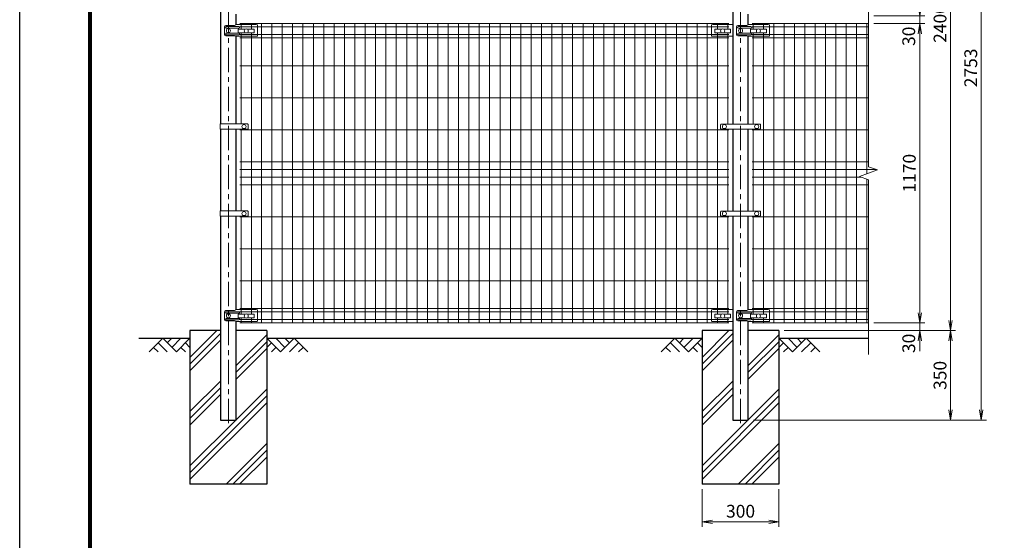
# Model space of a CAD drawing. Units: millimetres. Extents: x 0 to 8400, y 0 to 5940.
# Drawn here: x 0 to 3845, y 2045 to 4079 of the extents above; entities that cross this region are included whole.
import ezdxf

# ---------------------------------------------------------------- set-up
doc = ezdxf.new("R2010")
doc.units = ezdxf.units.MM
doc.header["$LTSCALE"] = 3
doc.header["$MEASUREMENT"] = 0
doc.header["$PDMODE"] = 35
doc.linetypes.add('CENTER', pattern=[50.8, 31.75, -6.35, 6.35, -6.35])
for name, color, linetype in [('D-BGD', 7, 'Continuous'), ('D-STR1', 1, 'Continuous'), ('D-STR4', 7, 'Continuous'), ('D-TTL', 2, 'Continuous')]:
    doc.layers.add(name, color=color, linetype=linetype)
for name, color, linetype, lineweight in [('D-BMK', 2, 'CENTER', 13), ('D-DCR-HCH', 7, 'Continuous', 13), ('D-STR-DIM', 7, 'Continuous', 13), ('D-STR2', 7, 'Continuous', 13), ('D-STR3', 3, 'Continuous', 13)]:
    doc.layers.add(name, color=color, linetype=linetype, lineweight=lineweight)
doc.styles.add('ゴシック', font='txt')
doc.dimstyles.new('STYLE', dxfattribs={"dimscale": 20, "dimtxt": 2.5, "dimasz": 2, "dimexe": 1, "dimexo": 1, "dimgap": 0.8, "dimtad": 1, "dimdsep": 46, "dimtxsty": 'ゴシック', "dimblk": 'OPEN', "dimcen": 1e-08, "dimclrd": 256, "dimclre": 256, "dimclrt": 256, "dimadec": 0, "dimazin": 2, "dimtfac": 1, "dimtmove": 2, "dimatfit": 3, "dimldrblk": 'OPEN', "dimfxl": 0, "dimtolj": 1, "dimtzin": 0, "dimlwd": -1, "dimlwe": -1, "dimarcsym": 0})

# ---------------------------------------------------------------- blocks, each defined once
blk = doc.blocks.new('_Open')
at = {"color": 0, "linetype": 'ByBlock', "lineweight": -2}
for p, q in [((-1, 0.167), (0, 0)), ((-1, -0.167), (0, 0)), ((0, 0), (-1, 0))]:
    blk.add_line(p, q, dxfattribs=at)
blk = doc.blocks.new('*D2')
at = {"layer": 'D-STR-DIM'}
for p, q in [((3515, 2934), (3515, 2974)), ((3335, 2894), (3535, 2894)), ((3515, 2864), (3515, 2894)), ((2985, 2864), (3535, 2864)), ((3515, 2824), (3515, 2784))]:
    blk.add_line(p, q, dxfattribs=at)
at = {"layer": 'Defpoints', "color": 0}
for p in [(3315, 2894), (3515, 2894), (2965, 2864)]:
    blk.add_point(p, dxfattribs=at)
at = {"layer": 'D-STR-DIM', "xscale": 40, "yscale": 40, "zscale": 40}
for p, rotation in [((3515, 2894), 270), ((3515, 2864), 90)]:
    blk.add_blockref('_Open', p, dxfattribs=dict(at, rotation=rotation))
at = {"layer": 'D-STR-DIM', "insert": (3471.9, 2814.1), "char_height": 50, "attachment_point": 5, "rotation": 90, "style": 'ゴシック'}
blk.add_mtext('\\A1;30', dxfattribs=at)
blk = doc.blocks.new('*D3')
at = {"layer": 'D-STR-DIM'}
for p, q in [((3335, 4064), (3535, 4064)), ((3515, 2934), (3515, 4024)), ((3335, 2894), (3535, 2894))]:
    blk.add_line(p, q, dxfattribs=at)
at = {"layer": 'Defpoints', "color": 0}
for p in [(3315, 4064), (3515, 4064), (3315, 2894)]:
    blk.add_point(p, dxfattribs=at)
at = {"layer": 'D-STR-DIM', "xscale": 40, "yscale": 40, "zscale": 40}
for p, rotation in [((3515, 4064), 90), ((3515, 2894), 270)]:
    blk.add_blockref('_Open', p, dxfattribs=dict(at, rotation=rotation))
at = {"layer": 'D-STR-DIM', "insert": (3474, 3479), "char_height": 50, "attachment_point": 5, "rotation": 90, "style": 'ゴシック'}
blk.add_mtext('\\A1;1170', dxfattribs=at)
blk = doc.blocks.new('*D5')
at = {"layer": 'D-STR-DIM'}
for p, q in [((2985, 2864), (3655, 2864)), ((3635, 2824), (3635, 2554)), ((2865.3, 2514), (3655, 2514))]:
    blk.add_line(p, q, dxfattribs=at)
at = {"layer": 'Defpoints', "color": 0}
for p in [(2965, 2864), (2845.3, 2514), (3635, 2514)]:
    blk.add_point(p, dxfattribs=at)
at = {"layer": 'D-STR-DIM', "xscale": 40, "yscale": 40, "zscale": 40}
for p, rotation in [((3635, 2864), 90), ((3635, 2514), 270)]:
    blk.add_blockref('_Open', p, dxfattribs=dict(at, rotation=rotation))
at = {"layer": 'D-STR-DIM', "insert": (3594, 2689), "char_height": 50, "attachment_point": 5, "rotation": 90, "style": 'ゴシック'}
blk.add_mtext('\\A1;350', dxfattribs=at)
blk = doc.blocks.new('*D10')
at = {"layer": 'D-STR-DIM'}
for p, q in [((3515, 4134), (3515, 4174)), ((3335, 4094), (3535, 4094)), ((3515, 4064), (3515, 4094)), ((3335, 4064), (3535, 4064)), ((3515, 4024), (3515, 3984))]:
    blk.add_line(p, q, dxfattribs=at)
at = {"layer": 'Defpoints', "color": 0}
for p in [(3315, 4094), (3515, 4094), (3315, 4064)]:
    blk.add_point(p, dxfattribs=at)
at = {"layer": 'D-STR-DIM', "xscale": 40, "yscale": 40, "zscale": 40}
for p, rotation in [((3515, 4094), 270), ((3515, 4064), 90)]:
    blk.add_blockref('_Open', p, dxfattribs=dict(at, rotation=rotation))
at = {"layer": 'D-STR-DIM', "insert": (3471.9, 4014.1), "char_height": 50, "attachment_point": 5, "rotation": 90, "style": 'ゴシック'}
blk.add_mtext('\\A1;30', dxfattribs=at)
blk = doc.blocks.new('*D7')
at = {"layer": 'D-STR-DIM'}
for p, q in [((3335, 5267), (3775, 5267)), ((3755, 2554), (3755, 5227)), ((2865.3, 2514), (3775, 2514))]:
    blk.add_line(p, q, dxfattribs=at)
at = {"layer": 'Defpoints', "color": 0}
for p in [(3315, 5267), (3755, 5267), (2845.3, 2514)]:
    blk.add_point(p, dxfattribs=at)
at = {"layer": 'D-STR-DIM', "xscale": 40, "yscale": 40, "zscale": 40}
for p, rotation in [((3755, 5267), 90), ((3755, 2514), 270)]:
    blk.add_blockref('_Open', p, dxfattribs=dict(at, rotation=rotation))
at = {"layer": 'D-STR-DIM', "insert": (3714, 3890.5), "char_height": 50, "attachment_point": 5, "rotation": 90, "style": 'ゴシック'}
blk.add_mtext('\\A1;2753', dxfattribs=at)
blk = doc.blocks.new('*D13')
at = {"layer": 'D-STR-DIM'}
for p, q in [((2665, 2244), (2665, 2097.3)), ((2965, 2244), (2965, 2097.3)), ((2705, 2117.3), (2925, 2117.3))]:
    blk.add_line(p, q, dxfattribs=at)
at = {"layer": 'Defpoints', "color": 0}
for p in [(2665, 2264), (2965, 2264), (2965, 2117.3)]:
    blk.add_point(p, dxfattribs=at)
at = {"layer": 'D-STR-DIM', "xscale": 40, "yscale": 40, "zscale": 40, "rotation": 180}
blk.add_blockref('_Open', (2665, 2117.3), dxfattribs=at)
at = {"layer": 'D-STR-DIM', "xscale": 40, "yscale": 40, "zscale": 40}
blk.add_blockref('_Open', (2965, 2117.3), dxfattribs=at)
at = {"layer": 'D-STR-DIM', "insert": (2815, 2158.3), "char_height": 50, "attachment_point": 5, "style": 'ゴシック'}
blk.add_mtext('\\A1;300', dxfattribs=at)
blk = doc.blocks.new('*D16')
at = {"layer": 'D-STR-DIM'}
for p, q in [((3335, 5264), (3655, 5264)), ((3635, 2904), (3635, 5224)), ((2985, 2864), (3655, 2864))]:
    blk.add_line(p, q, dxfattribs=at)
at = {"layer": 'Defpoints', "color": 0}
for p in [(3315, 5264), (3635, 5264), (2965, 2864)]:
    blk.add_point(p, dxfattribs=at)
at = {"layer": 'D-STR-DIM', "xscale": 40, "yscale": 40, "zscale": 40}
for p, rotation in [((3635, 5264), 90), ((3635, 2864), 270)]:
    blk.add_blockref('_Open', p, dxfattribs=dict(at, rotation=rotation))
at = {"layer": 'D-STR-DIM', "insert": (3594, 4064), "char_height": 50, "attachment_point": 5, "rotation": 90, "style": 'ゴシック'}
blk.add_mtext('\\A1;2400', dxfattribs=at)

msp = doc.modelspace()

# ---------------------------------------------------------------- hatches: boundary and pattern name
at = {"layer": 'D-DCR-HCH'}
h = msp.add_hatch(dxfattribs=at)
h.set_pattern_fill('PLAST', color=256, scale=600, angle=45)
h.set_pattern_definition([(45, (-11757.9, 19133.49), (-106.066, 106.066), []), (45, (-11771.16, 19146.74), (-106.066, 106.066), []), (45, (-11784.42, 19160), (-106.066, 106.066), [])])
h.paths.add_polyline_path([(965.025, 2863.98), (845.275, 2863.98), (845.275, 2513.98), (784.775, 2513.98), (784.775, 2863.98), (665.025, 2863.98), (665.025, 2263.98), (965.025, 2263.98)])
h = msp.add_hatch(dxfattribs=at)
h.set_pattern_fill('PLAST', color=256, scale=600, angle=45)
h.set_pattern_definition([(45, (-9757.9, 19133.49), (-106.066, 106.066), []), (45, (-9771.16, 19146.74), (-106.066, 106.066), []), (45, (-9784.42, 19160), (-106.066, 106.066), [])])
h.paths.add_polyline_path([(2965.025, 2863.98), (2845.275, 2863.98), (2845.275, 2513.98), (2784.775, 2513.98), (2784.775, 2863.98), (2665.025, 2863.98), (2665.025, 2263.98), (2965.025, 2263.98)])

# ---------------------------------------------------------------- linework, layer by layer
at = {"layer": 'D-BGD'}
for p, q in [((465.025, 2833.98), (665.025, 2833.98)), ((965.025, 2833.98), (2665.025, 2833.98)), ((2965.025, 2833.98), (3315.025, 2833.98))]:
    msp.add_line(p, q, dxfattribs=at)
at = {"layer": 'D-BMK'}
for p, q in [((815.025, 2501.98), (815.025, 5278.98)), ((2815.025, 2501.98), (2815.025, 5278.98))]:
    msp.add_line(p, q, dxfattribs=at)
at = {"layer": 'D-DCR-HCH'}
for p, q in [((558.601, 2833.98), (505.389, 2780.768)), ((540.864, 2816.242), (576.502, 2780.768)), ((558.601, 2833.98), (611.813, 2780.768)), ((576.339, 2816.242), (594.076, 2833.98)), ((594.076, 2798.505), (629.551, 2833.98)), ((611.813, 2780.768), (665.025, 2833.98)), ((647.288, 2816.242), (665.025, 2798.586)), ((1018.238, 2780.768), (965.025, 2833.98)), ((982.763, 2816.242), (965.025, 2798.586)), ((1035.975, 2798.505), (1000.5, 2833.98)), ((1071.45, 2833.98), (1018.238, 2780.768)), ((1053.805, 2816.15), (1035.975, 2833.98)), ((1089.187, 2816.242), (1053.549, 2780.768)), ((1071.45, 2833.98), (1124.662, 2780.768)), ((2558.601, 2833.98), (2505.389, 2780.768)), ((2540.864, 2816.242), (2576.502, 2780.768)), ((2558.601, 2833.98), (2611.813, 2780.768)), ((2576.339, 2816.242), (2594.076, 2833.98)), ((2594.076, 2798.505), (2629.551, 2833.98)), ((2611.813, 2780.768), (2665.025, 2833.98)), ((2647.288, 2816.242), (2665.025, 2798.586)), ((3018.238, 2780.768), (2965.025, 2833.98)), ((2982.763, 2816.242), (2965.025, 2798.586)), ((3035.975, 2798.505), (3000.5, 2833.98)), ((3071.45, 2833.98), (3018.238, 2780.768)), ((3053.619, 2816.15), (3035.789, 2833.98)), ((3089.187, 2816.242), (3053.549, 2780.768)), ((3071.45, 2833.98), (3124.662, 2780.768)), ((523.127, 2798.505), (540.945, 2780.768)), ((629.551, 2798.505), (647.37, 2780.768)), ((1000.5, 2798.505), (982.681, 2780.768)), ((1106.924, 2798.505), (1089.105, 2780.768)), ((2523.127, 2798.505), (2540.945, 2780.768)), ((2629.551, 2798.505), (2647.37, 2780.768)), ((3000.5, 2798.505), (2982.681, 2780.768)), ((3106.924, 2798.505), (3089.105, 2780.768))]:
    msp.add_line(p, q, dxfattribs=at)
at = {"layer": 'D-STR-DIM'}
for p, q in [((3315.025, 3970.98), (3315.025, 4653.328)), ((3315.025, 3504.632), (3315.025, 4126.98)), ((3350.264, 3491.806), (3315.025, 3504.632)), ((3279.787, 3466.154), (3350.264, 3491.806)), ((3315.025, 3453.328), (3279.787, 3466.154)), ((3315.025, 2770.98), (3315.025, 3453.328))]:
    msp.add_line(p, q, dxfattribs=at)
at = {"layer": 'D-STR1'}
for p, q in [((784.775, 4510.73), (784.775, 3671.73)), ((2784.775, 4511.23), (2784.775, 3671.23)), ((845.275, 4059.058), (845.275, 4100.162)), ((2845.275, 4059.058), (2845.275, 4100.595)), ((845.275, 3671.73), (845.275, 4014.595)), ((2845.275, 3671.23), (2845.275, 4014.595)), ((784.775, 3650.73), (784.775, 3331.73)), ((845.275, 3331.73), (845.275, 3650.73)), ((2784.775, 3651.23), (2784.775, 3331.23)), ((2845.275, 3331.23), (2845.275, 3651.23)), ((784.775, 3310.73), (784.775, 2513.98)), ((845.275, 2945.058), (845.275, 3310.73)), ((2784.775, 3311.23), (2784.775, 2513.98)), ((2845.275, 2945.058), (2845.275, 3311.23)), ((845.275, 2513.98), (845.275, 2900.595)), ((2845.275, 2513.98), (2845.275, 2900.595)), ((784.775, 2513.98), (845.275, 2513.98)), ((2784.775, 2513.98), (2845.275, 2513.98))]:
    msp.add_line(p, q, dxfattribs=at)
at = {"layer": 'D-STR2'}
for p, q in [((2769.775, 4063.98), (860.275, 4063.98)), ((2769.775, 4051.105), (860.275, 4051.105)), ((864.775, 4042.462), (864.775, 4063.98)), ((904.775, 4042.462), (904.775, 4063.98)), ((944.775, 2893.98), (944.775, 4063.98)), ((984.775, 2893.98), (984.775, 4063.98)), ((1025.275, 2893.98), (1025.275, 4063.98)), ((1065.775, 2893.98), (1065.775, 4063.98)), ((1106.275, 2893.98), (1106.275, 4063.98)), ((1146.775, 2893.98), (1146.775, 4063.98)), ((1187.275, 2893.98), (1187.275, 4063.98)), ((1227.775, 2893.98), (1227.775, 4063.98)), ((1268.275, 2893.98), (1268.275, 4063.98)), ((1308.775, 2893.98), (1308.775, 4063.98)), ((1349.275, 2893.98), (1349.275, 4063.98)), ((1389.775, 2893.98), (1389.775, 4063.98)), ((1430.275, 2893.98), (1430.275, 4063.98)), ((1470.775, 2893.98), (1470.775, 4063.98)), ((1511.275, 2893.98), (1511.275, 4063.98)), ((1551.775, 2893.98), (1551.775, 4063.98)), ((1592.275, 2893.98), (1592.275, 4063.98)), ((1632.775, 2893.98), (1632.775, 4063.98)), ((1673.275, 2893.98), (1673.275, 4063.98)), ((1713.775, 2893.98), (1713.775, 4063.98)), ((1754.275, 2893.98), (1754.275, 4063.98)), ((1794.775, 2893.98), (1794.775, 4063.98)), ((1835.275, 2893.98), (1835.275, 4063.98)), ((1875.775, 2893.98), (1875.775, 4063.98)), ((1916.275, 2893.98), (1916.275, 4063.98)), ((1956.775, 2893.98), (1956.775, 4063.98)), ((1997.275, 2893.98), (1997.275, 4063.98)), ((2037.775, 2893.98), (2037.775, 4063.98)), ((2078.275, 2893.98), (2078.275, 4063.98)), ((2118.775, 2893.98), (2118.775, 4063.98)), ((2159.275, 2893.98), (2159.275, 4063.98)), ((2199.775, 2893.98), (2199.775, 4063.98)), ((2240.275, 2893.98), (2240.275, 4063.98)), ((2280.775, 2893.98), (2280.775, 4063.98)), ((2321.275, 2893.98), (2321.275, 4063.98)), ((2361.775, 2893.98), (2361.775, 4063.98)), ((2402.275, 2893.98), (2402.275, 4063.98)), ((2442.775, 2893.98), (2442.775, 4063.98)), ((2483.275, 2893.98), (2483.275, 4063.98)), ((2523.775, 2893.98), (2523.775, 4063.98)), ((2564.275, 2893.98), (2564.275, 4063.98)), ((2604.775, 2893.98), (2604.775, 4063.98)), ((2645.275, 2893.98), (2645.275, 4063.98)), ((2685.275, 2893.98), (2685.275, 4063.98)), ((2725.275, 4042.462), (2725.275, 4063.98)), ((2765.275, 4042.462), (2765.275, 4063.98)), ((2860.275, 4063.98), (3315.025, 4063.98)), ((2860.275, 4051.105), (3315.025, 4051.105)), ((2864.775, 4042.462), (2864.775, 4063.98)), ((2904.775, 4042.462), (2904.775, 4063.98)), ((2944.775, 2893.98), (2944.775, 4063.98)), ((2984.775, 2893.98), (2984.775, 4063.98)), ((3025.275, 2893.98), (3025.275, 4063.98)), ((3065.775, 2893.98), (3065.775, 4063.98)), ((3106.275, 2893.98), (3106.275, 4063.98)), ((3146.775, 2893.98), (3146.775, 4063.98)), ((3187.275, 2893.98), (3187.275, 4063.98)), ((3227.775, 2893.98), (3227.775, 4063.98)), ((3268.275, 2893.98), (3268.275, 4063.98)), ((3308.775, 3476.705), (3308.775, 4063.98)), ((2769.775, 4020.855), (860.275, 4020.855)), ((2769.775, 4007.98), (860.275, 4007.98)), ((864.775, 3671.73), (864.775, 4027.462)), ((904.775, 2928.462), (904.775, 4027.462)), ((2725.275, 2928.462), (2725.275, 4027.462)), ((2765.275, 3671.23), (2765.275, 4027.462)), ((2860.275, 4020.855), (3315.025, 4020.855)), ((2860.275, 4007.98), (3315.025, 4007.98)), ((2864.775, 3671.23), (2864.775, 4027.462)), ((2904.775, 2928.462), (2904.775, 4027.462)), ((2769.775, 3898.98), (860.275, 3898.98)), ((2860.275, 3898.98), (3315.025, 3898.98)), ((2769.775, 3773.98), (860.275, 3773.98)), ((2860.275, 3773.98), (3315.025, 3773.98)), ((2769.775, 3648.98), (860.275, 3648.98)), ((864.775, 3331.73), (864.775, 3648.98)), ((2765.275, 3331.23), (2765.275, 3648.98)), ((2860.275, 3648.98), (3315.025, 3648.98)), ((2864.775, 3331.23), (2864.775, 3648.98)), ((2769.775, 3523.98), (860.275, 3523.98)), ((2860.275, 3523.98), (3315.025, 3523.98)), ((2769.775, 3493.98), (860.275, 3493.98)), ((2769.775, 3463.98), (860.275, 3463.98)), ((2860.275, 3493.98), (3344.291, 3493.98)), ((2860.275, 3463.98), (3285.76, 3463.98)), ((2769.775, 3433.98), (860.275, 3433.98)), ((2860.275, 3433.98), (3315.025, 3433.98)), ((3308.775, 2893.98), (3308.775, 3455.603)), ((2769.775, 3308.98), (860.275, 3308.98)), ((864.775, 2928.462), (864.775, 3310.73)), ((2765.275, 2928.462), (2765.275, 3311.23)), ((2860.275, 3308.98), (3315.025, 3308.98)), ((2864.775, 2928.462), (2864.775, 3311.23)), ((2769.775, 3183.98), (860.275, 3183.98)), ((2860.275, 3183.98), (3315.025, 3183.98)), ((2769.775, 3058.98), (860.275, 3058.98)), ((2860.275, 3058.98), (3315.025, 3058.98)), ((2769.775, 2949.98), (860.275, 2949.98)), ((2769.775, 2937.105), (860.275, 2937.105)), ((2860.275, 2949.98), (3315.025, 2949.98)), ((2860.275, 2937.105), (3315.025, 2937.105)), ((2769.775, 2906.855), (860.275, 2906.855)), ((2769.775, 2893.98), (860.275, 2893.98)), ((864.775, 2893.98), (864.775, 2913.462)), ((904.775, 2893.98), (904.775, 2913.462)), ((2725.275, 2893.98), (2725.275, 2913.462)), ((2765.275, 2893.98), (2765.275, 2913.462)), ((2860.275, 2906.855), (3315.025, 2906.855)), ((2860.275, 2893.98), (3315.025, 2893.98)), ((2864.775, 2893.98), (2864.775, 2913.462)), ((2904.775, 2893.98), (2904.775, 2913.462))]:
    msp.add_line(p, q, dxfattribs=at)
at = {"layer": 'D-STR3'}
for p, q in [((799.539, 4050.98), (799.539, 4020.98)), ((839.008, 4055.98), (804.539, 4055.98)), ((855.615, 4051.98), (806.615, 4051.98)), ((855.615, 4045.98), (806.615, 4045.98)), ((847.152, 4059.98), (839.008, 4055.98)), ((923.025, 4059.98), (847.152, 4059.98)), ((853.775, 4040.462), (853.775, 4029.462)), ((855.775, 4042.462), (881.992, 4042.462)), ((887.559, 4042.462), (913.775, 4042.462)), ((915.775, 4040.462), (915.775, 4029.462)), ((923.025, 4059.98), (928.025, 4058.98)), ((928.025, 4058.98), (928.025, 4015.162)), ((2707.025, 4059.98), (2702.025, 4058.98)), ((2702.025, 4058.98), (2702.025, 4015.162)), ((2707.025, 4059.98), (2782.899, 4059.98)), ((2714.275, 4040.462), (2714.275, 4029.462)), ((2716.275, 4042.462), (2742.492, 4042.462)), ((2748.059, 4042.462), (2774.275, 4042.462)), ((2776.275, 4040.462), (2776.275, 4029.462)), ((2782.899, 4059.98), (2784.775, 4059.058)), ((2799.539, 4050.98), (2799.539, 4020.98)), ((2839.008, 4055.98), (2804.539, 4055.98)), ((2855.615, 4051.98), (2806.615, 4051.98)), ((2855.615, 4045.98), (2806.615, 4045.98)), ((2847.152, 4059.98), (2839.008, 4055.98)), ((2923.025, 4059.98), (2847.152, 4059.98)), ((2853.775, 4040.462), (2853.775, 4029.462)), ((2855.775, 4042.462), (2881.992, 4042.462)), ((2887.559, 4042.462), (2913.775, 4042.462)), ((2915.775, 4040.462), (2915.775, 4029.462)), ((2923.025, 4059.98), (2928.025, 4058.98)), ((2928.025, 4058.98), (2928.025, 4015.162)), ((839.008, 4015.98), (804.539, 4015.98)), ((855.615, 4025.98), (806.615, 4025.98)), ((855.615, 4019.98), (806.615, 4019.98)), ((839.008, 4015.98), (847.234, 4014.162)), ((847.234, 4014.162), (927.025, 4014.162)), ((855.775, 4027.462), (881.992, 4027.462)), ((887.559, 4027.462), (913.775, 4027.462)), ((2782.817, 4014.162), (2703.025, 4014.162)), ((2716.275, 4027.462), (2742.492, 4027.462)), ((2748.059, 4027.462), (2774.275, 4027.462)), ((2784.775, 4014.578), (2782.817, 4014.162)), ((2839.008, 4015.98), (2804.539, 4015.98)), ((2855.615, 4025.98), (2806.615, 4025.98)), ((2855.615, 4019.98), (2806.615, 4019.98)), ((2839.008, 4015.98), (2847.234, 4014.162)), ((2847.234, 4014.162), (2927.025, 4014.162)), ((2855.775, 4027.462), (2881.992, 4027.462)), ((2887.559, 4027.462), (2913.775, 4027.462)), ((782.475, 3671.73), (890.025, 3671.73)), ((782.475, 3671.73), (782.475, 3650.73)), ((892.025, 3669.73), (892.025, 3652.73)), ((2736.525, 3668.23), (2736.525, 3654.23)), ((2739.525, 3671.23), (2890.525, 3671.23)), ((2893.525, 3668.23), (2893.525, 3654.23)), ((782.475, 3650.73), (890.025, 3650.73)), ((2739.525, 3651.23), (2890.525, 3651.23)), ((782.475, 3331.73), (890.025, 3331.73)), ((782.475, 3331.73), (782.475, 3310.73)), ((782.475, 3310.73), (890.025, 3310.73)), ((892.025, 3329.73), (892.025, 3312.73)), ((2736.525, 3328.23), (2736.525, 3314.23)), ((2739.525, 3331.23), (2890.525, 3331.23)), ((2739.525, 3311.23), (2890.525, 3311.23)), ((2893.525, 3328.23), (2893.525, 3314.23)), ((799.539, 2936.98), (799.539, 2906.98)), ((839.008, 2941.98), (804.539, 2941.98)), ((855.615, 2937.98), (806.615, 2937.98)), ((855.615, 2931.98), (806.615, 2931.98)), ((847.152, 2945.98), (839.008, 2941.98)), ((923.025, 2945.98), (847.152, 2945.98)), ((853.775, 2926.462), (853.775, 2915.462)), ((855.775, 2928.462), (881.992, 2928.462)), ((887.559, 2928.462), (913.775, 2928.462)), ((915.775, 2926.462), (915.775, 2915.462)), ((923.025, 2945.98), (928.025, 2944.98)), ((928.025, 2944.98), (928.025, 2901.162)), ((2707.025, 2945.98), (2702.025, 2944.98)), ((2702.025, 2944.98), (2702.025, 2901.162)), ((2707.025, 2945.98), (2782.899, 2945.98)), ((2714.275, 2926.462), (2714.275, 2915.462)), ((2716.275, 2928.462), (2742.492, 2928.462)), ((2748.059, 2928.462), (2774.275, 2928.462)), ((2776.275, 2926.462), (2776.275, 2915.462)), ((2782.899, 2945.98), (2784.775, 2945.058)), ((2799.539, 2936.98), (2799.539, 2906.98)), ((2839.008, 2941.98), (2804.539, 2941.98)), ((2855.615, 2937.98), (2806.615, 2937.98)), ((2855.615, 2931.98), (2806.615, 2931.98)), ((2847.152, 2945.98), (2839.008, 2941.98)), ((2923.025, 2945.98), (2847.152, 2945.98)), ((2853.775, 2926.462), (2853.775, 2915.462)), ((2855.775, 2928.462), (2881.992, 2928.462)), ((2887.559, 2928.462), (2913.775, 2928.462)), ((2915.775, 2926.462), (2915.775, 2915.462)), ((2923.025, 2945.98), (2928.025, 2944.98)), ((2928.025, 2944.98), (2928.025, 2901.162)), ((839.008, 2901.98), (804.539, 2901.98)), ((855.615, 2911.98), (806.615, 2911.98)), ((855.615, 2905.98), (806.615, 2905.98)), ((839.008, 2901.98), (847.234, 2900.162)), ((847.234, 2900.162), (927.025, 2900.162)), ((855.775, 2913.462), (881.992, 2913.462)), ((887.559, 2913.462), (913.775, 2913.462)), ((2782.817, 2900.162), (2703.025, 2900.162)), ((2716.275, 2913.462), (2742.492, 2913.462)), ((2748.059, 2913.462), (2774.275, 2913.462)), ((2784.775, 2900.578), (2782.817, 2900.162)), ((2839.008, 2901.98), (2804.539, 2901.98)), ((2855.615, 2911.98), (2806.615, 2911.98)), ((2855.615, 2905.98), (2806.615, 2905.98)), ((2839.008, 2901.98), (2847.234, 2900.162)), ((2847.234, 2900.162), (2927.025, 2900.162)), ((2855.775, 2913.462), (2881.992, 2913.462)), ((2887.559, 2913.462), (2913.775, 2913.462))]:
    msp.add_line(p, q, dxfattribs=at)
for centre in [(815.025, 4035.98), (884.775, 4034.962), (2745.275, 4034.962), (2815.025, 4035.98), (2815.025, 4035.98), (2884.775, 4034.962), (876.025, 3661.23), (2752.025, 3661.23), (2878.025, 3661.23), (876.025, 3321.23), (2752.025, 3321.23), (2878.025, 3321.23), (815.025, 2921.98), (884.775, 2920.962), (2745.275, 2920.962), (2815.025, 2921.98), (2884.775, 2920.962)]:
    msp.add_circle(centre, 8, dxfattribs=at)
for centre, radius, start, end in [((804.539, 4050.98), 5, 90, 180), ((806.615, 4048.98), 3, 90, 270), ((855.775, 4040.462), 2, 90, 180), ((855.615, 4048.98), 3, 270, 90), ((913.775, 4040.462), 2, 0, 90), ((2716.275, 4040.462), 2, 90, 180), ((2774.275, 4040.462), 2, 0, 90), ((2804.539, 4050.98), 5, 90, 180), ((2806.615, 4048.98), 3, 90, 270), ((2855.775, 4040.462), 2, 90, 180), ((2855.615, 4048.98), 3, 270, 90), ((2913.775, 4040.462), 2, 0, 90), ((804.539, 4020.98), 5, 180, 270), ((806.615, 4022.98), 3, 90, 270), ((855.775, 4029.462), 2, 180, 270), ((855.615, 4022.98), 3, 270, 90), ((913.775, 4029.462), 2, 270, 0), ((927.025, 4015.162), 1, 270, 0), ((2703.025, 4015.162), 1, 180, 270), ((2716.275, 4029.462), 2, 180, 270), ((2774.275, 4029.462), 2, 270, 0), ((2804.539, 4020.98), 5, 180, 270), ((2806.615, 4022.98), 3, 90, 270), ((2855.775, 4029.462), 2, 180, 270), ((2855.615, 4022.98), 3, 270, 90), ((2913.775, 4029.462), 2, 270, 0), ((2927.025, 4015.162), 1, 270, 0), ((890.025, 3669.73), 2, 0, 90), ((2739.525, 3668.23), 3, 90, 180), ((2739.525, 3654.23), 3, 180, 270), ((2890.525, 3668.23), 3, 0, 90), ((2890.525, 3654.23), 3, 270, 0), ((890.025, 3652.73), 2, 270, 0), ((890.025, 3329.73), 2, 0, 90), ((890.025, 3312.73), 2, 270, 0), ((2739.525, 3328.23), 3, 90, 180), ((2739.525, 3314.23), 3, 180, 270), ((2890.525, 3328.23), 3, 0, 90), ((2890.525, 3314.23), 3, 270, 0), ((804.539, 2936.98), 5, 90, 180), ((806.615, 2934.98), 3, 90, 270), ((855.775, 2926.462), 2, 90, 180), ((855.615, 2934.98), 3, 270, 90), ((913.775, 2926.462), 2, 0, 90), ((2716.275, 2926.462), 2, 90, 180), ((2774.275, 2926.462), 2, 0, 90), ((2804.539, 2936.98), 5, 90, 180), ((2806.615, 2934.98), 3, 90, 270), ((2855.775, 2926.462), 2, 90, 180), ((2855.615, 2934.98), 3, 270, 90), ((2913.775, 2926.462), 2, 0, 90), ((804.539, 2906.98), 5, 180, 270), ((806.615, 2908.98), 3, 90, 270), ((855.775, 2915.462), 2, 180, 270), ((855.615, 2908.98), 3, 270, 90), ((913.775, 2915.462), 2, 270, 0), ((927.025, 2901.162), 1, 270, 0), ((2703.025, 2901.162), 1, 180, 270), ((2716.275, 2915.462), 2, 180, 270), ((2774.275, 2915.462), 2, 270, 0), ((2804.539, 2906.98), 5, 180, 270), ((2806.615, 2908.98), 3, 90, 270), ((2855.775, 2915.462), 2, 180, 270), ((2855.615, 2908.98), 3, 270, 90), ((2913.775, 2915.462), 2, 270, 0), ((2927.025, 2901.162), 1, 270, 0)]:
    msp.add_arc(centre, radius, start, end, dxfattribs=at)
at = {"layer": 'D-STR4'}
for p, q in [((665.025, 2863.98), (665.025, 2263.98)), ((784.775, 2863.98), (665.025, 2863.98)), ((965.025, 2863.98), (845.275, 2863.98)), ((965.025, 2863.98), (965.025, 2263.98)), ((2665.025, 2863.98), (2665.025, 2263.98)), ((2784.775, 2863.98), (2665.025, 2863.98)), ((2965.025, 2863.98), (2845.275, 2863.98)), ((2965.025, 2863.98), (2965.025, 2263.98)), ((965.025, 2263.98), (665.025, 2263.98)), ((2965.025, 2263.98), (2665.025, 2263.98))]:
    msp.add_line(p, q, dxfattribs=at)
at = {"layer": 'D-TTL'}
msp.add_lwpolyline([(0, 5940), (8400, 5940), (8400, 0), (0, 0)], close=True, dxfattribs=at)
at = {"layer": 'D-TTL', "color": 7}
for points in [[(270, 5720), (8130, 5720), (8130, 220), (270, 220)], [(272.5, 5717.5), (8127.5, 5717.5), (8127.5, 222.5), (272.5, 222.5)], [(275, 5715), (8125, 5715), (8125, 225), (275, 225)], [(277.5, 5712.5), (8122.5, 5712.5), (8122.5, 227.5), (277.5, 227.5)], [(280, 5710), (8120, 5710), (8120, 230), (280, 230)]]:
    msp.add_lwpolyline(points, close=True, dxfattribs=at)

# ---------------------------------------------------------------- dimensions: what is measured, and where the dimension line sits
at = {"layer": 'D-STR-DIM'}
for base, p1, p2, picture, middle in [((3755.025, 5266.98), (2845.275, 2513.98), (3315.025, 5266.98), '*D7', (3714.025, 3890.48)), ((3635.025, 5263.98), (2965.025, 2863.98), (3315.025, 5263.98), '*D16', (3594.025, 4063.98)), ((3515.025, 4063.98), (3315.025, 2893.98), (3315.025, 4063.98), '*D3', (3474.025, 3478.98)), ((3635.025, 2513.98), (2965.025, 2863.98), (2845.275, 2513.98), '*D5', (3594.025, 2688.98))]:
    dim = msp.add_linear_dim(base=base, p1=p1, p2=p2, angle=90, dimstyle='STYLE', dxfattribs=at)
    dim.commit()
    dim.dimension.update_dxf_attribs({"geometry": picture, "text_midpoint": middle})
for base, p1, p2, picture, middle in [((3515.025, 4093.98), (3315.025, 4063.98), (3315.025, 4093.98), '*D10', (3471.868, 4014.134)), ((3515.025, 2893.98), (2965.025, 2863.98), (3315.025, 2893.98), '*D2', (3471.868, 2814.134))]:
    dim = msp.add_linear_dim(base=base, p1=p1, p2=p2, angle=90, dimstyle='STYLE', dxfattribs=at)
    dim.commit()
    dim.dimension.update_dxf_attribs({"geometry": picture, "text_midpoint": middle, "dimtype": 160})
dim = msp.add_linear_dim(base=(2965.025, 2117.343), p1=(2665.025, 2263.98), p2=(2965.025, 2263.98), dimstyle='STYLE', dxfattribs=at)
dim.commit()
dim.dimension.update_dxf_attribs({"geometry": '*D13', "text_midpoint": (2815.025, 2158.343)})

doc.saveas('drawing.dxf')
